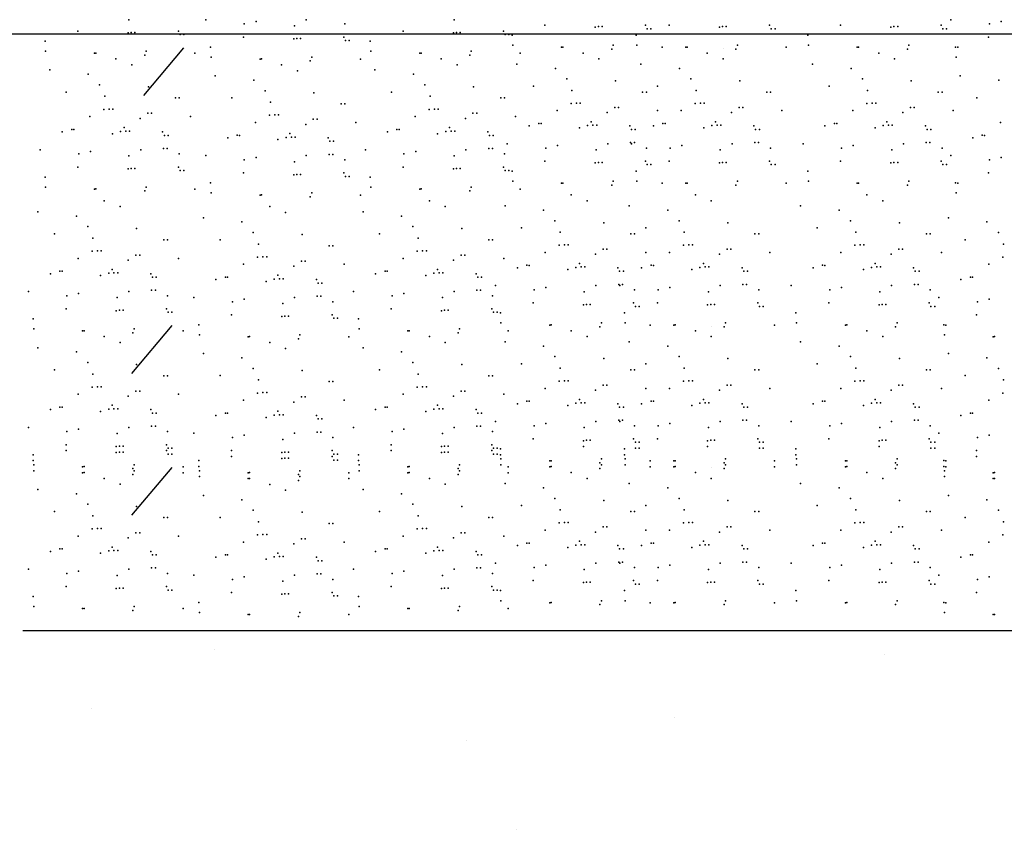
# Model space of a CAD drawing. Units: feet. Extents: x 0 to 227, y 0 to 311.
# Drawn here: x 2 to 3, y 7 to 7 of the extents above; entities that cross this region are included whole.
import ezdxf

# ---------------------------------------------------------------- set-up
doc = ezdxf.new("R2010")
doc.units = ezdxf.units.FT
doc.header["$MEASUREMENT"] = 0
for name, color, linetype in [('PWC_DET_CROSS_SECT', 4, 'CONTINUOUS'), ('PWC_DET_DETAIL', 7, 'CONTINUOUS'), ('PWC_DET_HATCH', 9, 'CONTINUOUS')]:
    doc.layers.add(name, color=color, linetype=linetype)

msp = doc.modelspace()

# ---------------------------------------------------------------- linework, layer by layer
at = {"layer": 'PWC_DET_CROSS_SECT', "color": 4}
msp.add_line((3.00294, 7.19128), (2.35262, 7.19128), dxfattribs=at)
at = {"layer": 'PWC_DET_DETAIL'}
msp.add_line((2.98583, 7.01369), (2.38322, 7.01369), dxfattribs=at)
msp.add_arc((2.5474, 7.19852), 0.75621, 194.21774, 339.3578, dxfattribs=at)
at = {"layer": 'PWC_DET_HATCH'}
for p, q in [((2.41923, 7.17299), (2.43116, 7.18721)), ((2.59175, 7.18705), (2.59175, 7.18705)), ((2.41571, 7.09034), (2.42764, 7.10456)), ((2.58823, 7.1044), (2.58823, 7.1044)), ((2.41571, 7.04813), (2.42764, 7.06235)), ((2.58823, 7.06219), (2.58823, 7.06219)), ((2.44021, 7.00803), (2.44021, 7.00803)), ((2.63982, 7.00675), (2.63982, 7.00675)), ((2.40377, 6.99048), (2.40377, 6.99048)), ((2.57719, 6.98804), (2.57719, 6.98804)), ((2.51537, 6.981), (2.51537, 6.981)), ((2.53008, 6.95466), (2.53008, 6.95466))]:
    msp.add_line(p, q, dxfattribs=at)
for p in [(2.41483, 7.19553), (2.43768, 7.19559), (2.44915, 7.19432), (2.45263, 7.19504), (2.46759, 7.19559), (2.47906, 7.19432), (2.51162, 7.19553), (2.65942, 7.19559), (2.67089, 7.19432), (2.67437, 7.19504), (2.39962, 7.19219), (2.41457, 7.19164), (2.41549, 7.19176), (2.4166, 7.19176), (2.42952, 7.19219), (2.4641, 7.19377), (2.49641, 7.19219), (2.51136, 7.19164), (2.51228, 7.19176), (2.51339, 7.19176), (2.52631, 7.19219), (2.53864, 7.19395), (2.5536, 7.19339), (2.55452, 7.19352), (2.55562, 7.19352), (2.56855, 7.19395), (2.56905, 7.19291), (2.57016, 7.19291), (2.5756, 7.19395), (2.59055, 7.19339), (2.59147, 7.19352), (2.59258, 7.19352), (2.6055, 7.19395), (2.606, 7.19291), (2.60711, 7.19291), (2.62663, 7.19395), (2.64159, 7.19339), (2.64251, 7.19352), (2.64362, 7.19352), (2.65654, 7.19395), (2.65704, 7.19291), (2.65815, 7.19291), (2.38984, 7.18922), (2.43002, 7.19115), (2.43113, 7.19115), (2.44889, 7.19043), (2.46384, 7.18988), (2.46476, 7.19), (2.46587, 7.19), (2.4788, 7.19043), (2.4793, 7.1894), (2.4804, 7.1894), (2.48663, 7.18922), (2.52681, 7.19115), (2.52792, 7.19115), (2.52887, 7.19098), (2.56582, 7.19098), (2.61686, 7.19098), (2.67063, 7.19043), (2.39001, 7.18623), (2.40455, 7.18562), (2.40497, 7.18567), (2.41992, 7.18623), (2.43445, 7.18562), (2.43912, 7.18746), (2.48681, 7.18623), (2.50134, 7.18562), (2.50176, 7.18567), (2.51671, 7.18623), (2.52904, 7.18798), (2.53124, 7.18562), (2.54357, 7.18738), (2.54399, 7.18743), (2.54998, 7.18567), (2.55853, 7.18683), (2.55895, 7.18798), (2.566, 7.18798), (2.57348, 7.18738), (2.58053, 7.18738), (2.58095, 7.18743), (2.58693, 7.18567), (2.59548, 7.18683), (2.5959, 7.18798), (2.61043, 7.18738), (2.61703, 7.18798), (2.63156, 7.18738), (2.63199, 7.18743), (2.63797, 7.18567), (2.64652, 7.18683), (2.64694, 7.18798), (2.66085, 7.18746), (2.66147, 7.18738), (2.41095, 7.18391), (2.4195, 7.18507), (2.43929, 7.18447), (2.45382, 7.18386), (2.45424, 7.18391), (2.46877, 7.18331), (2.4692, 7.18447), (2.48373, 7.18386), (2.50774, 7.18391), (2.51629, 7.18507), (2.5547, 7.18394), (2.59166, 7.18394), (2.64269, 7.18394), (2.66103, 7.18447), (2.39123, 7.18063), (2.41568, 7.18218), (2.46023, 7.18216), (2.46495, 7.18042), (2.48802, 7.18063), (2.51247, 7.18218), (2.53026, 7.18239), (2.54172, 7.18111), (2.56721, 7.18239), (2.57868, 7.18111), (2.61825, 7.18239), (2.62972, 7.18111), (2.4027, 7.17936), (2.44051, 7.17887), (2.45197, 7.1776), (2.49949, 7.17936), (2.5451, 7.17797), (2.55963, 7.17737), (2.58206, 7.17797), (2.59659, 7.17737), (2.63309, 7.17797), (2.64762, 7.17737), (2.66224, 7.17887), (2.67371, 7.1776), (2.39616, 7.17406), (2.40607, 7.17622), (2.42061, 7.17561), (2.45535, 7.17446), (2.46988, 7.17385), (2.49295, 7.17406), (2.50287, 7.17622), (2.5174, 7.17561), (2.53519, 7.17582), (2.54665, 7.17455), (2.5677, 7.17405), (2.56881, 7.17405), (2.57214, 7.17582), (2.58361, 7.17455), (2.60466, 7.17405), (2.60576, 7.17405), (2.62318, 7.17582), (2.63465, 7.17455), (2.65569, 7.17405), (2.6568, 7.17405), (2.40763, 7.17279), (2.42867, 7.17229), (2.42978, 7.17229), (2.44544, 7.1723), (2.4569, 7.17103), (2.50442, 7.17279), (2.52546, 7.17229), (2.52657, 7.17229), (2.54798, 7.17077), (2.54909, 7.17077), (2.58493, 7.17077), (2.58604, 7.17077), (2.63597, 7.17077), (2.63708, 7.17077), (2.66717, 7.1723), (2.40737, 7.1689), (2.40895, 7.16901), (2.41006, 7.16901), (2.47795, 7.17053), (2.47905, 7.17053), (2.50416, 7.1689), (2.50574, 7.16901), (2.50685, 7.16901), (2.54222, 7.16852), (2.5464, 7.17066), (2.55718, 7.16796), (2.55945, 7.16949), (2.56055, 7.16949), (2.57213, 7.16852), (2.57918, 7.16852), (2.58335, 7.17066), (2.59413, 7.16796), (2.5964, 7.16949), (2.59751, 7.16949), (2.60909, 7.16852), (2.63022, 7.16852), (2.63439, 7.17066), (2.64517, 7.16796), (2.64744, 7.16949), (2.64855, 7.16949), (2.66012, 7.16852), (2.4032, 7.16676), (2.41815, 7.1662), (2.42042, 7.16773), (2.42153, 7.16773), (2.4331, 7.16676), (2.45247, 7.165), (2.45664, 7.16714), (2.45823, 7.16725), (2.45933, 7.16725), (2.46969, 7.16598), (2.4708, 7.16598), (2.48238, 7.165), (2.49999, 7.16676), (2.51494, 7.1662), (2.51721, 7.16773), (2.51832, 7.16773), (2.52989, 7.16676), (2.55241, 7.16523), (2.58937, 7.16523), (2.6404, 7.16523), (2.67421, 7.165), (2.39494, 7.1622), (2.39777, 7.16293), (2.39843, 7.16292), (2.4123, 7.16233), (2.41338, 7.16347), (2.41388, 7.16244), (2.41499, 7.16244), (2.42485, 7.1622), (2.46743, 7.16445), (2.49174, 7.1622), (2.49456, 7.16293), (2.49522, 7.16292), (2.50909, 7.16233), (2.51017, 7.16347), (2.51067, 7.16244), (2.51178, 7.16244), (2.52164, 7.1622), (2.53397, 7.16396), (2.53679, 7.16469), (2.53746, 7.16468), (2.54892, 7.16341), (2.55133, 7.16409), (2.55291, 7.1642), (2.55402, 7.1642), (2.56388, 7.16396), (2.56438, 7.16292), (2.56548, 7.16292), (2.57093, 7.16396), (2.57375, 7.16469), (2.57441, 7.16468), (2.58588, 7.16341), (2.58828, 7.16409), (2.58986, 7.1642), (2.59097, 7.1642), (2.60083, 7.16396), (2.60133, 7.16292), (2.60244, 7.16292), (2.62196, 7.16396), (2.62479, 7.16469), (2.62545, 7.16468), (2.63692, 7.16341), (2.63932, 7.16409), (2.6409, 7.1642), (2.64201, 7.1642), (2.65187, 7.16396), (2.65237, 7.16292), (2.65348, 7.16292), (2.4099, 7.16165), (2.42535, 7.16117), (2.42646, 7.16117), (2.44422, 7.16044), (2.44704, 7.16118), (2.4477, 7.16116), (2.45917, 7.15989), (2.46157, 7.16057), (2.46266, 7.16172), (2.46316, 7.16068), (2.46426, 7.16068), (2.47413, 7.16044), (2.47462, 7.15941), (2.47573, 7.15941), (2.50669, 7.16165), (2.52214, 7.16117), (2.52325, 7.16117), (2.56412, 7.15903), (2.56523, 7.15903), (2.60107, 7.15903), (2.60218, 7.15903), (2.65211, 7.15903), (2.65322, 7.15903), (2.66596, 7.16044), (2.66878, 7.16118), (2.66944, 7.16116), (2.38841, 7.15691), (2.40336, 7.15635), (2.41831, 7.15691), (2.42509, 7.15728), (2.4262, 7.15728), (2.4852, 7.15691), (2.50015, 7.15635), (2.5151, 7.15691), (2.52188, 7.15728), (2.52299, 7.15728), (2.52743, 7.15866), (2.5389, 7.15739), (2.54239, 7.15811), (2.55385, 7.15684), (2.55734, 7.15866), (2.56439, 7.15866), (2.56881, 7.15739), (2.57586, 7.15739), (2.57934, 7.15811), (2.59081, 7.15684), (2.5943, 7.15866), (2.60576, 7.15739), (2.61543, 7.15866), (2.62689, 7.15739), (2.63038, 7.15811), (2.64185, 7.15684), (2.64533, 7.15866), (2.6568, 7.15739), (2.39987, 7.15563), (2.41483, 7.15508), (2.42978, 7.15563), (2.43768, 7.15515), (2.44915, 7.15387), (2.45263, 7.15459), (2.4641, 7.15332), (2.46759, 7.15515), (2.47437, 7.15552), (2.47547, 7.15552), (2.47906, 7.15387), (2.49667, 7.15563), (2.51162, 7.15508), (2.52657, 7.15563), (2.53864, 7.1535), (2.56855, 7.1535), (2.5756, 7.1535), (2.6055, 7.1535), (2.62663, 7.1535), (2.65654, 7.1535), (2.65942, 7.15515), (2.67089, 7.15387), (2.67437, 7.15459), (2.39962, 7.15174), (2.41457, 7.15119), (2.41549, 7.15131), (2.4166, 7.15131), (2.42952, 7.15174), (2.43002, 7.15071), (2.43113, 7.15071), (2.49641, 7.15174), (2.51136, 7.15119), (2.51228, 7.15131), (2.51339, 7.15131), (2.52631, 7.15174), (2.52681, 7.15071), (2.52792, 7.15071), (2.52887, 7.15053), (2.5536, 7.15295), (2.55452, 7.15307), (2.55562, 7.15307), (2.56582, 7.15053), (2.56905, 7.15247), (2.57016, 7.15247), (2.59055, 7.15295), (2.59147, 7.15307), (2.59258, 7.15307), (2.606, 7.15247), (2.60711, 7.15247), (2.61686, 7.15053), (2.64159, 7.15295), (2.64251, 7.15307), (2.64362, 7.15307), (2.65704, 7.15247), (2.65815, 7.15247), (2.38984, 7.14877), (2.44889, 7.14998), (2.46384, 7.14943), (2.46476, 7.14955), (2.46587, 7.14955), (2.4788, 7.14998), (2.4793, 7.14895), (2.4804, 7.14895), (2.48663, 7.14877), (2.52904, 7.14754), (2.55895, 7.14754), (2.566, 7.14754), (2.5959, 7.14754), (2.61703, 7.14754), (2.64694, 7.14754), (2.67063, 7.14998), (2.39001, 7.14578), (2.40455, 7.14517), (2.40497, 7.14523), (2.4195, 7.14462), (2.41992, 7.14578), (2.43445, 7.14517), (2.43912, 7.14702), (2.48681, 7.14578), (2.50134, 7.14517), (2.50176, 7.14523), (2.51629, 7.14462), (2.51671, 7.14578), (2.53124, 7.14517), (2.54357, 7.14693), (2.54399, 7.14698), (2.55853, 7.14638), (2.57348, 7.14693), (2.58053, 7.14693), (2.58095, 7.14698), (2.59548, 7.14638), (2.61043, 7.14693), (2.63156, 7.14693), (2.63199, 7.14698), (2.64652, 7.14638), (2.66085, 7.14702), (2.66147, 7.14693), (2.40743, 7.14171), (2.43929, 7.14402), (2.45382, 7.14341), (2.45424, 7.14347), (2.46877, 7.14286), (2.4692, 7.14402), (2.48373, 7.14341), (2.50422, 7.14171), (2.54646, 7.14347), (2.55118, 7.14173), (2.58341, 7.14347), (2.58814, 7.14173), (2.63445, 7.14347), (2.63918, 7.14173), (2.66103, 7.14402), (2.41216, 7.13997), (2.45671, 7.13995), (2.50895, 7.13997), (2.52674, 7.14018), (2.5382, 7.13891), (2.56369, 7.14018), (2.57516, 7.13891), (2.61473, 7.14018), (2.6262, 7.13891), (2.38771, 7.13842), (2.39918, 7.13715), (2.43699, 7.13667), (2.46143, 7.13821), (2.4845, 7.13842), (2.49597, 7.13715), (2.54158, 7.13577), (2.57854, 7.13577), (2.62957, 7.13577), (2.65872, 7.13667), (2.40256, 7.13401), (2.41709, 7.1334), (2.44845, 7.13539), (2.49935, 7.13401), (2.51388, 7.1334), (2.53167, 7.13361), (2.55611, 7.13516), (2.56862, 7.13361), (2.59307, 7.13516), (2.61966, 7.13361), (2.64411, 7.13516), (2.67019, 7.13539), (2.39264, 7.13185), (2.40411, 7.13058), (2.42515, 7.13009), (2.42626, 7.13009), (2.44192, 7.1301), (2.45183, 7.13225), (2.46636, 7.13165), (2.48943, 7.13185), (2.5009, 7.13058), (2.52194, 7.13009), (2.52305, 7.13009), (2.54313, 7.13234), (2.56418, 7.13184), (2.56529, 7.13184), (2.58009, 7.13234), (2.60114, 7.13184), (2.60224, 7.13184), (2.63113, 7.13234), (2.65217, 7.13184), (2.65328, 7.13184), (2.66365, 7.1301), (2.67357, 7.13225), (2.40543, 7.1268), (2.40654, 7.1268), (2.45338, 7.12882), (2.47443, 7.12833), (2.47554, 7.12833), (2.50222, 7.1268), (2.50333, 7.1268), (2.54288, 7.12845), (2.54446, 7.12856), (2.54557, 7.12856), (2.55593, 7.12729), (2.55703, 7.12729), (2.57983, 7.12845), (2.58142, 7.12856), (2.58252, 7.12856), (2.59288, 7.12729), (2.59399, 7.12729), (2.63087, 7.12845), (2.63245, 7.12856), (2.63356, 7.12856), (2.64392, 7.12729), (2.64503, 7.12729), (2.67512, 7.12882), (2.39968, 7.12455), (2.40385, 7.12669), (2.41463, 7.124), (2.4169, 7.12553), (2.41801, 7.12553), (2.42958, 7.12455), (2.45312, 7.12493), (2.45471, 7.12504), (2.45582, 7.12504), (2.49647, 7.12455), (2.50064, 7.12669), (2.51142, 7.124), (2.51369, 7.12553), (2.5148, 7.12553), (2.52637, 7.12455), (2.5387, 7.12631), (2.55366, 7.12576), (2.56861, 7.12631), (2.57566, 7.12631), (2.59061, 7.12576), (2.60557, 7.12631), (2.6267, 7.12631), (2.64165, 7.12576), (2.6566, 7.12631), (2.67486, 7.12493), (2.40986, 7.12127), (2.44895, 7.12279), (2.46391, 7.12224), (2.46618, 7.12377), (2.46728, 7.12377), (2.47886, 7.12279), (2.50665, 7.12127), (2.53045, 7.12175), (2.53327, 7.12249), (2.53394, 7.12247), (2.5454, 7.1212), (2.54781, 7.12188), (2.54889, 7.12303), (2.54939, 7.12199), (2.5505, 7.12199), (2.56036, 7.12175), (2.56741, 7.12175), (2.57023, 7.12249), (2.57089, 7.12247), (2.58236, 7.1212), (2.58476, 7.12188), (2.58585, 7.12303), (2.58635, 7.12199), (2.58745, 7.12199), (2.59731, 7.12175), (2.61844, 7.12175), (2.62127, 7.12249), (2.62193, 7.12247), (2.6334, 7.1212), (2.6358, 7.12188), (2.63688, 7.12303), (2.63738, 7.12199), (2.63849, 7.12199), (2.64835, 7.12175), (2.67069, 7.12279), (2.39142, 7.11999), (2.39425, 7.12073), (2.39491, 7.12071), (2.40638, 7.11944), (2.40878, 7.12012), (2.41036, 7.12023), (2.41147, 7.12023), (2.42133, 7.11999), (2.42183, 7.11896), (2.42294, 7.11896), (2.4407, 7.11824), (2.44352, 7.11897), (2.44419, 7.11896), (2.45806, 7.11836), (2.45914, 7.11951), (2.45964, 7.11847), (2.46075, 7.11847), (2.47061, 7.11824), (2.48822, 7.11999), (2.49104, 7.12073), (2.4917, 7.12071), (2.50317, 7.11944), (2.50557, 7.12012), (2.50715, 7.12023), (2.50826, 7.12023), (2.51812, 7.11999), (2.51862, 7.11896), (2.51973, 7.11896), (2.56086, 7.12072), (2.56196, 7.12072), (2.59781, 7.12072), (2.59892, 7.12072), (2.64885, 7.12072), (2.64996, 7.12072), (2.66244, 7.11824), (2.66526, 7.11897), (2.66592, 7.11896), (2.42157, 7.11507), (2.42268, 7.11507), (2.45565, 7.11768), (2.47111, 7.1172), (2.47221, 7.1172), (2.51836, 7.11507), (2.51947, 7.11507), (2.52391, 7.11646), (2.53538, 7.11518), (2.53887, 7.1159), (2.55382, 7.11646), (2.5606, 7.11683), (2.56087, 7.11646), (2.56171, 7.11683), (2.56529, 7.11518), (2.57234, 7.11518), (2.57582, 7.1159), (2.59078, 7.11646), (2.59755, 7.11683), (2.59866, 7.11683), (2.60224, 7.11518), (2.61191, 7.11646), (2.62337, 7.11518), (2.62686, 7.1159), (2.64181, 7.11646), (2.64859, 7.11683), (2.6497, 7.11683), (2.65328, 7.11518), (2.38489, 7.1147), (2.39636, 7.11343), (2.39984, 7.11415), (2.41131, 7.11287), (2.41479, 7.1147), (2.42626, 7.11343), (2.43416, 7.11294), (2.44912, 7.11239), (2.46407, 7.11294), (2.47085, 7.11331), (2.47195, 7.11331), (2.48168, 7.1147), (2.49315, 7.11343), (2.49663, 7.11415), (2.5081, 7.11287), (2.51158, 7.1147), (2.52305, 7.11343), (2.55033, 7.11463), (2.58729, 7.11463), (2.63833, 7.11463), (2.6559, 7.11294), (2.67085, 7.11239), (2.3961, 7.10954), (2.426, 7.10954), (2.44563, 7.11167), (2.46058, 7.11111), (2.47554, 7.11167), (2.49289, 7.10954), (2.52279, 7.10954), (2.53512, 7.11129), (2.55008, 7.11074), (2.551, 7.11087), (2.5521, 7.11087), (2.56503, 7.11129), (2.56553, 7.11026), (2.56664, 7.11026), (2.57208, 7.11129), (2.58703, 7.11074), (2.58795, 7.11087), (2.58906, 7.11087), (2.60198, 7.11129), (2.60248, 7.11026), (2.60359, 7.11026), (2.62311, 7.11129), (2.63807, 7.11074), (2.63899, 7.11087), (2.6401, 7.11087), (2.65302, 7.11129), (2.65352, 7.11026), (2.65463, 7.11026), (2.66737, 7.11167), (2.38632, 7.10657), (2.41105, 7.10898), (2.41197, 7.10911), (2.41308, 7.10911), (2.4265, 7.1085), (2.42761, 7.1085), (2.44537, 7.10778), (2.46032, 7.10722), (2.46125, 7.10735), (2.46235, 7.10735), (2.47528, 7.10778), (2.47578, 7.10674), (2.47688, 7.10674), (2.48311, 7.10657), (2.50784, 7.10898), (2.50876, 7.10911), (2.50987, 7.10911), (2.52329, 7.1085), (2.5244, 7.1085), (2.52535, 7.10833), (2.5623, 7.10833), (2.61334, 7.10833), (2.66711, 7.10778), (2.38649, 7.10357), (2.4164, 7.10357), (2.4356, 7.10481), (2.48329, 7.10357), (2.51319, 7.10357), (2.52552, 7.10533), (2.54005, 7.10472), (2.54047, 7.10478), (2.55501, 7.10417), (2.55543, 7.10533), (2.56248, 7.10533), (2.56996, 7.10472), (2.57701, 7.10472), (2.57743, 7.10478), (2.59196, 7.10417), (2.59238, 7.10533), (2.60691, 7.10472), (2.61351, 7.10533), (2.62804, 7.10472), (2.62847, 7.10478), (2.643, 7.10417), (2.64342, 7.10533), (2.65733, 7.10481), (2.65795, 7.10472), (2.40103, 7.10297), (2.40145, 7.10302), (2.40743, 7.10126), (2.41598, 7.10241), (2.43093, 7.10297), (2.43577, 7.10181), (2.4503, 7.10121), (2.45072, 7.10126), (2.46525, 7.10065), (2.46568, 7.10181), (2.48021, 7.10121), (2.49782, 7.10297), (2.49824, 7.10302), (2.50422, 7.10126), (2.51277, 7.10241), (2.52772, 7.10297), (2.54646, 7.10302), (2.55118, 7.10128), (2.58341, 7.10302), (2.58814, 7.10128), (2.63445, 7.10302), (2.63918, 7.10128), (2.65751, 7.10181), (2.67204, 7.10121), (2.67246, 7.10126), (2.38771, 7.09798), (2.41216, 7.09953), (2.45671, 7.0995), (2.46143, 7.09777), (2.4845, 7.09798), (2.50895, 7.09953), (2.52674, 7.09973), (2.5382, 7.09846), (2.56369, 7.09973), (2.57516, 7.09846), (2.61473, 7.09973), (2.6262, 7.09846), (2.39918, 7.0967), (2.43699, 7.09622), (2.44845, 7.09494), (2.49597, 7.0967), (2.54158, 7.09532), (2.55611, 7.09472), (2.57854, 7.09532), (2.59307, 7.09472), (2.62957, 7.09532), (2.64411, 7.09472), (2.65872, 7.09622), (2.67019, 7.09494), (2.40256, 7.09356), (2.41709, 7.09296), (2.45183, 7.0918), (2.49935, 7.09356), (2.51388, 7.09296), (2.53167, 7.09317), (2.54313, 7.09189), (2.56862, 7.09317), (2.58009, 7.09189), (2.61966, 7.09317), (2.63113, 7.09189), (2.67357, 7.0918), (2.39264, 7.09141), (2.40411, 7.09013), (2.42515, 7.08964), (2.42626, 7.08964), (2.44192, 7.08965), (2.46636, 7.0912), (2.48943, 7.09141), (2.5009, 7.09013), (2.52194, 7.08964), (2.52305, 7.08964), (2.56418, 7.0914), (2.56529, 7.0914), (2.60114, 7.0914), (2.60224, 7.0914), (2.65217, 7.0914), (2.65328, 7.0914), (2.66365, 7.08965), (2.40385, 7.08624), (2.40543, 7.08635), (2.40654, 7.08635), (2.45338, 7.08838), (2.47443, 7.08788), (2.47554, 7.08788), (2.50064, 7.08624), (2.50222, 7.08635), (2.50333, 7.08635), (2.5387, 7.08586), (2.54288, 7.088), (2.54446, 7.08811), (2.54557, 7.08811), (2.55593, 7.08684), (2.55703, 7.08684), (2.56861, 7.08586), (2.57566, 7.08586), (2.57983, 7.088), (2.58142, 7.08811), (2.58252, 7.08811), (2.59288, 7.08684), (2.59399, 7.08684), (2.60557, 7.08586), (2.6267, 7.08586), (2.63087, 7.088), (2.63245, 7.08811), (2.63356, 7.08811), (2.64392, 7.08684), (2.64503, 7.08684), (2.6566, 7.08586), (2.67512, 7.08838), (2.39968, 7.0841), (2.41463, 7.08355), (2.4169, 7.08508), (2.41801, 7.08508), (2.42958, 7.0841), (2.45312, 7.08448), (2.45471, 7.0846), (2.45582, 7.0846), (2.46618, 7.08332), (2.46728, 7.08332), (2.49647, 7.0841), (2.51142, 7.08355), (2.51369, 7.08508), (2.5148, 7.08508), (2.52637, 7.0841), (2.55366, 7.08531), (2.59061, 7.08531), (2.64165, 7.08531), (2.67486, 7.08448), (2.39425, 7.08028), (2.39491, 7.08027), (2.40986, 7.08082), (2.44895, 7.08235), (2.46391, 7.08179), (2.47886, 7.08235), (2.49104, 7.08028), (2.4917, 7.08027), (2.50665, 7.08082), (2.53045, 7.08131), (2.53327, 7.08204), (2.53394, 7.08203), (2.5454, 7.08075), (2.54781, 7.08143), (2.54889, 7.08258), (2.54939, 7.08154), (2.5505, 7.08154), (2.56036, 7.08131), (2.56086, 7.08027), (2.56196, 7.08027), (2.56741, 7.08131), (2.57023, 7.08204), (2.57089, 7.08203), (2.58236, 7.08075), (2.58476, 7.08143), (2.58585, 7.08258), (2.58635, 7.08154), (2.58745, 7.08154), (2.59731, 7.08131), (2.59781, 7.08027), (2.59892, 7.08027), (2.61844, 7.08131), (2.62127, 7.08204), (2.62193, 7.08203), (2.6334, 7.08075), (2.6358, 7.08143), (2.63688, 7.08258), (2.63738, 7.08154), (2.63849, 7.08154), (2.64835, 7.08131), (2.64885, 7.08027), (2.64996, 7.08027), (2.67069, 7.08235), (2.39142, 7.07955), (2.40638, 7.07899), (2.40878, 7.07967), (2.41036, 7.07979), (2.41147, 7.07979), (2.42133, 7.07955), (2.42183, 7.07851), (2.42294, 7.07851), (2.4407, 7.07779), (2.44352, 7.07852), (2.44419, 7.07851), (2.45565, 7.07724), (2.45806, 7.07792), (2.45914, 7.07906), (2.45964, 7.07803), (2.46075, 7.07803), (2.47061, 7.07779), (2.48822, 7.07955), (2.50317, 7.07899), (2.50557, 7.07967), (2.50715, 7.07979), (2.50826, 7.07979), (2.51812, 7.07955), (2.51862, 7.07851), (2.51973, 7.07851), (2.66244, 7.07779), (2.66526, 7.07852), (2.66592, 7.07851), (2.38489, 7.07425), (2.41479, 7.07425), (2.42157, 7.07462), (2.42268, 7.07462), (2.47111, 7.07675), (2.47221, 7.07675), (2.48168, 7.07425), (2.51158, 7.07425), (2.51836, 7.07462), (2.51947, 7.07462), (2.52391, 7.07601), (2.53538, 7.07474), (2.53887, 7.07546), (2.55033, 7.07418), (2.55382, 7.07601), (2.5606, 7.07638), (2.56087, 7.07601), (2.56171, 7.07638), (2.56529, 7.07474), (2.57234, 7.07474), (2.57582, 7.07546), (2.58729, 7.07418), (2.59078, 7.07601), (2.59755, 7.07638), (2.59866, 7.07638), (2.60224, 7.07474), (2.61191, 7.07601), (2.62337, 7.07474), (2.62686, 7.07546), (2.63833, 7.07418), (2.64181, 7.07601), (2.64859, 7.07638), (2.6497, 7.07638), (2.65328, 7.07474), (2.39636, 7.07298), (2.39984, 7.0737), (2.41131, 7.07242), (2.42626, 7.07298), (2.43416, 7.07249), (2.44563, 7.07122), (2.44912, 7.07194), (2.46407, 7.07249), (2.47085, 7.07286), (2.47195, 7.07286), (2.47554, 7.07122), (2.49315, 7.07298), (2.49663, 7.0737), (2.5081, 7.07242), (2.52305, 7.07298), (2.6559, 7.07249), (2.66737, 7.07122), (2.67085, 7.07194), (2.3961, 7.06909), (2.41105, 7.06853), (2.41197, 7.06866), (2.41308, 7.06866), (2.426, 7.06909), (2.46058, 7.07067), (2.49289, 7.06909), (2.50784, 7.06853), (2.50876, 7.06866), (2.50987, 7.06866), (2.52279, 7.06909), (2.53512, 7.07085), (2.55008, 7.07029), (2.55008, 7.06853), (2.551, 7.07042), (2.5521, 7.07042), (2.56503, 7.07085), (2.56553, 7.06981), (2.56664, 7.06981), (2.57208, 7.07085), (2.58703, 7.07029), (2.58703, 7.06853), (2.58795, 7.07042), (2.58906, 7.07042), (2.60198, 7.07085), (2.60248, 7.06981), (2.60359, 7.06981), (2.62311, 7.07085), (2.63807, 7.07029), (2.63807, 7.06853), (2.63899, 7.07042), (2.6401, 7.07042), (2.65302, 7.07085), (2.65352, 7.06981), (2.65463, 7.06981), (2.38632, 7.06612), (2.3961, 7.06733), (2.41105, 7.06678), (2.41197, 7.0669), (2.41308, 7.0669), (2.426, 7.06733), (2.4265, 7.06805), (2.4265, 7.06629), (2.42761, 7.06805), (2.42761, 7.06629), (2.44537, 7.06733), (2.44537, 7.06557), (2.46032, 7.06678), (2.46125, 7.0669), (2.46235, 7.0669), (2.47528, 7.06733), (2.47528, 7.06557), (2.47578, 7.06629), (2.47688, 7.06629), (2.48311, 7.06612), (2.49289, 7.06733), (2.50784, 7.06678), (2.50876, 7.0669), (2.50987, 7.0669), (2.52279, 7.06733), (2.52329, 7.06805), (2.52329, 7.06629), (2.5244, 7.06805), (2.5244, 7.06629), (2.52535, 7.06788), (2.52535, 7.06612), (2.5623, 7.06788), (2.5623, 7.06612), (2.56553, 7.06805), (2.56664, 7.06805), (2.60248, 7.06805), (2.60359, 7.06805), (2.61334, 7.06788), (2.61334, 7.06612), (2.65352, 7.06805), (2.65463, 7.06805), (2.66711, 7.06733), (2.66711, 7.06557), (2.38632, 7.06436), (2.38649, 7.06313), (2.40103, 7.06252), (2.40145, 7.06257), (2.4164, 7.06313), (2.43093, 7.06252), (2.4356, 7.06436), (2.4356, 7.0626), (2.46032, 7.06502), (2.46125, 7.06514), (2.46235, 7.06514), (2.47578, 7.06454), (2.47688, 7.06454), (2.48311, 7.06436), (2.48329, 7.06313), (2.49782, 7.06252), (2.49824, 7.06257), (2.51319, 7.06313), (2.52552, 7.06488), (2.52552, 7.06313), (2.52772, 7.06252), (2.54005, 7.06428), (2.54005, 7.06252), (2.54047, 7.06433), (2.54047, 7.06257), (2.55501, 7.06372), (2.55543, 7.06488), (2.55543, 7.06313), (2.56248, 7.06488), (2.56248, 7.06313), (2.56996, 7.06428), (2.56996, 7.06252), (2.57701, 7.06428), (2.57701, 7.06252), (2.57743, 7.06433), (2.57743, 7.06257), (2.59196, 7.06372), (2.59238, 7.06488), (2.59238, 7.06313), (2.60691, 7.06428), (2.60691, 7.06252), (2.61351, 7.06488), (2.61351, 7.06313), (2.62804, 7.06428), (2.62804, 7.06252), (2.62847, 7.06433), (2.62847, 7.06257), (2.643, 7.06372), (2.64342, 7.06488), (2.64342, 7.06313), (2.65733, 7.06436), (2.65733, 7.0626), (2.65795, 7.06428), (2.65795, 7.06252), (2.38649, 7.06137), (2.40103, 7.06076), (2.40145, 7.06081), (2.41598, 7.06197), (2.41598, 7.06021), (2.4164, 7.06137), (2.43093, 7.06076), (2.43577, 7.06137), (2.43577, 7.05961), (2.4503, 7.06076), (2.45072, 7.06081), (2.46525, 7.06021), (2.46568, 7.06137), (2.46568, 7.05961), (2.48021, 7.06076), (2.48329, 7.06137), (2.49782, 7.06076), (2.49824, 7.06081), (2.51277, 7.06197), (2.51277, 7.06021), (2.51319, 7.06137), (2.52772, 7.06076), (2.54646, 7.06081), (2.55501, 7.06197), (2.58341, 7.06081), (2.59196, 7.06197), (2.63445, 7.06081), (2.643, 7.06197), (2.65751, 7.06137), (2.65751, 7.05961), (2.67204, 7.06076), (2.67246, 7.06081), (2.40743, 7.05905), (2.41216, 7.05732), (2.4503, 7.059), (2.45072, 7.05905), (2.45671, 7.0573), (2.46525, 7.05845), (2.48021, 7.059), (2.50422, 7.05905), (2.50895, 7.05732), (2.52674, 7.05753), (2.55118, 7.05908), (2.56369, 7.05753), (2.58814, 7.05908), (2.61473, 7.05753), (2.63918, 7.05908), (2.67204, 7.059), (2.67246, 7.05905), (2.38771, 7.05577), (2.39918, 7.0545), (2.43699, 7.05401), (2.46143, 7.05556), (2.4845, 7.05577), (2.49597, 7.0545), (2.5382, 7.05626), (2.57516, 7.05626), (2.6262, 7.05626), (2.65872, 7.05401), (2.40256, 7.05136), (2.41709, 7.05075), (2.44845, 7.05274), (2.49935, 7.05136), (2.51388, 7.05075), (2.53167, 7.05096), (2.54158, 7.05312), (2.55611, 7.05251), (2.56862, 7.05096), (2.57854, 7.05312), (2.59307, 7.05251), (2.61966, 7.05096), (2.62957, 7.05312), (2.64411, 7.05251), (2.67019, 7.05274), (2.39264, 7.0492), (2.40411, 7.04793), (2.45183, 7.0496), (2.46636, 7.04899), (2.48943, 7.0492), (2.5009, 7.04793), (2.54313, 7.04969), (2.56418, 7.04919), (2.56529, 7.04919), (2.58009, 7.04969), (2.60114, 7.04919), (2.60224, 7.04919), (2.63113, 7.04969), (2.65217, 7.04919), (2.65328, 7.04919), (2.67357, 7.0496), (2.42515, 7.04743), (2.42626, 7.04743), (2.44192, 7.04744), (2.45338, 7.04617), (2.47443, 7.04567), (2.47554, 7.04567), (2.52194, 7.04743), (2.52305, 7.04743), (2.54288, 7.0458), (2.54446, 7.04591), (2.54557, 7.04591), (2.57983, 7.0458), (2.58142, 7.04591), (2.58252, 7.04591), (2.63087, 7.0458), (2.63245, 7.04591), (2.63356, 7.04591), (2.66365, 7.04744), (2.67512, 7.04617), (2.39968, 7.0419), (2.40385, 7.04404), (2.40543, 7.04415), (2.40654, 7.04415), (2.4169, 7.04288), (2.41801, 7.04288), (2.42958, 7.0419), (2.45312, 7.04228), (2.45471, 7.04239), (2.45582, 7.04239), (2.49647, 7.0419), (2.50064, 7.04404), (2.50222, 7.04415), (2.50333, 7.04415), (2.51369, 7.04288), (2.5148, 7.04288), (2.52637, 7.0419), (2.5387, 7.04366), (2.55366, 7.0431), (2.55593, 7.04463), (2.55703, 7.04463), (2.56861, 7.04366), (2.57566, 7.04366), (2.59061, 7.0431), (2.59288, 7.04463), (2.59399, 7.04463), (2.60557, 7.04366), (2.6267, 7.04366), (2.64165, 7.0431), (2.64392, 7.04463), (2.64503, 7.04463), (2.6566, 7.04366), (2.67486, 7.04228), (2.41463, 7.04135), (2.44895, 7.04014), (2.46391, 7.03959), (2.46618, 7.04112), (2.46728, 7.04112), (2.47886, 7.04014), (2.51142, 7.04135), (2.53045, 7.0391), (2.53327, 7.03983), (2.53394, 7.03982), (2.54781, 7.03923), (2.54889, 7.04037), (2.54939, 7.03934), (2.5505, 7.03934), (2.56036, 7.0391), (2.56741, 7.0391), (2.57023, 7.03983), (2.57089, 7.03982), (2.58476, 7.03923), (2.58585, 7.04037), (2.58635, 7.03934), (2.58745, 7.03934), (2.59731, 7.0391), (2.61844, 7.0391), (2.62127, 7.03983), (2.62193, 7.03982), (2.6358, 7.03923), (2.63688, 7.04037), (2.63738, 7.03934), (2.63849, 7.03934), (2.64835, 7.0391), (2.67069, 7.04014), (2.39142, 7.03734), (2.39425, 7.03807), (2.39491, 7.03806), (2.40638, 7.03679), (2.40878, 7.03747), (2.40986, 7.03861), (2.41036, 7.03758), (2.41147, 7.03758), (2.42133, 7.03734), (2.42183, 7.03631), (2.42294, 7.03631), (2.44352, 7.03632), (2.44419, 7.0363), (2.45914, 7.03686), (2.48822, 7.03734), (2.49104, 7.03807), (2.4917, 7.03806), (2.50317, 7.03679), (2.50557, 7.03747), (2.50665, 7.03861), (2.50715, 7.03758), (2.50826, 7.03758), (2.51812, 7.03734), (2.51862, 7.03631), (2.51973, 7.03631), (2.5454, 7.03855), (2.56086, 7.03806), (2.56196, 7.03806), (2.58236, 7.03855), (2.59781, 7.03806), (2.59892, 7.03806), (2.6334, 7.03855), (2.64885, 7.03806), (2.64996, 7.03806), (2.66526, 7.03632), (2.66592, 7.0363), (2.4407, 7.03558), (2.45565, 7.03503), (2.45806, 7.03571), (2.45964, 7.03582), (2.46075, 7.03582), (2.47061, 7.03558), (2.47111, 7.03455), (2.47221, 7.03455), (2.52391, 7.0338), (2.53887, 7.03325), (2.55382, 7.0338), (2.5606, 7.03417), (2.56087, 7.0338), (2.56171, 7.03417), (2.57582, 7.03325), (2.59078, 7.0338), (2.59755, 7.03417), (2.59866, 7.03417), (2.61191, 7.0338), (2.62686, 7.03325), (2.64181, 7.0338), (2.64859, 7.03417), (2.6497, 7.03417), (2.66244, 7.03558), (2.38489, 7.03205), (2.39636, 7.03077), (2.39984, 7.03149), (2.41131, 7.03022), (2.41479, 7.03205), (2.42157, 7.03242), (2.42268, 7.03242), (2.42626, 7.03077), (2.43416, 7.03029), (2.46407, 7.03029), (2.47085, 7.03066), (2.47195, 7.03066), (2.48168, 7.03205), (2.49315, 7.03077), (2.49663, 7.03149), (2.5081, 7.03022), (2.51158, 7.03205), (2.51836, 7.03242), (2.51947, 7.03242), (2.52305, 7.03077), (2.53538, 7.03253), (2.55033, 7.03198), (2.56529, 7.03253), (2.57234, 7.03253), (2.58729, 7.03198), (2.60224, 7.03253), (2.62337, 7.03253), (2.63833, 7.03198), (2.65328, 7.03253), (2.6559, 7.03029), (2.44563, 7.02901), (2.44912, 7.02973), (2.46058, 7.02846), (2.47554, 7.02901), (2.53512, 7.02864), (2.55008, 7.02809), (2.551, 7.02821), (2.5521, 7.02821), (2.56503, 7.02864), (2.56553, 7.02761), (2.56664, 7.02761), (2.57208, 7.02864), (2.58703, 7.02809), (2.58795, 7.02821), (2.58906, 7.02821), (2.60198, 7.02864), (2.60248, 7.02761), (2.60359, 7.02761), (2.62311, 7.02864), (2.63807, 7.02809), (2.63899, 7.02821), (2.6401, 7.02821), (2.65302, 7.02864), (2.65352, 7.02761), (2.65463, 7.02761), (2.66737, 7.02901), (2.67085, 7.02973), (2.3961, 7.02688), (2.41105, 7.02633), (2.41197, 7.02645), (2.41308, 7.02645), (2.426, 7.02688), (2.4265, 7.02585), (2.42761, 7.02585), (2.44537, 7.02512), (2.46032, 7.02457), (2.46125, 7.02469), (2.46235, 7.02469), (2.47528, 7.02512), (2.49289, 7.02688), (2.50784, 7.02633), (2.50876, 7.02645), (2.50987, 7.02645), (2.52279, 7.02688), (2.52329, 7.02585), (2.5244, 7.02585), (2.52535, 7.02567), (2.5623, 7.02567), (2.61334, 7.02567), (2.66711, 7.02512), (2.38632, 7.02391), (2.4356, 7.02216), (2.47578, 7.02409), (2.47688, 7.02409), (2.48311, 7.02391), (2.52552, 7.02268), (2.54005, 7.02207), (2.54047, 7.02212), (2.55501, 7.02152), (2.55543, 7.02268), (2.56248, 7.02268), (2.56996, 7.02207), (2.57701, 7.02207), (2.57743, 7.02212), (2.59196, 7.02152), (2.59238, 7.02268), (2.60691, 7.02207), (2.61351, 7.02268), (2.62804, 7.02207), (2.62847, 7.02212), (2.643, 7.02152), (2.64342, 7.02268), (2.65733, 7.02216), (2.65795, 7.02207), (2.38649, 7.02092), (2.40103, 7.02031), (2.40145, 7.02037), (2.41598, 7.01976), (2.4164, 7.02092), (2.43093, 7.02031), (2.43577, 7.01916), (2.4503, 7.01855), (2.45072, 7.01861), (2.46568, 7.01916), (2.48021, 7.01855), (2.48329, 7.02092), (2.49782, 7.02031), (2.49824, 7.02037), (2.51277, 7.01976), (2.51319, 7.02092), (2.52772, 7.02031), (2.65751, 7.01916), (2.67204, 7.01855), (2.67246, 7.01861), (2.46525, 7.018)]:
    msp.add_point(p, dxfattribs=at)

doc.saveas('drawing.dxf')
